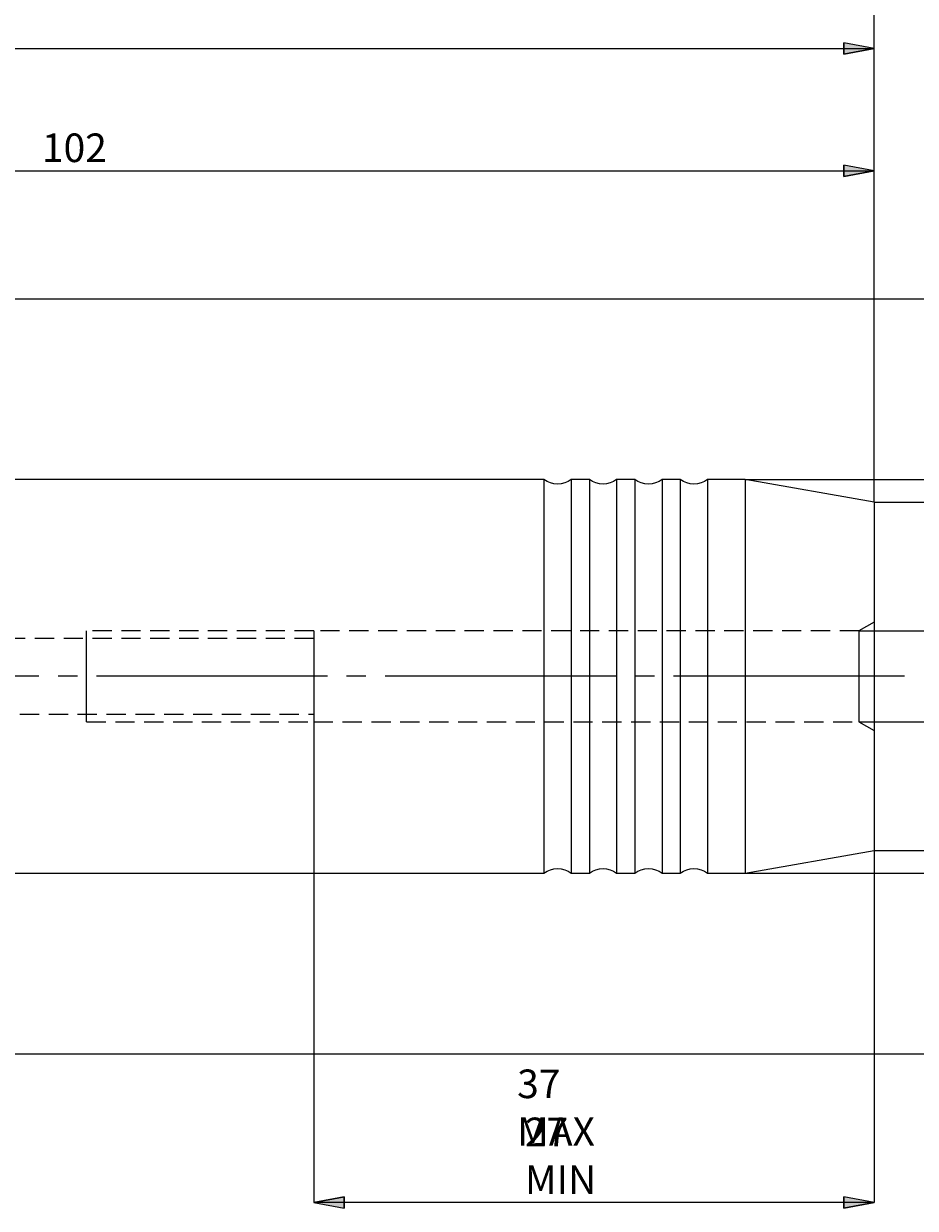
# Model space of a CAD drawing. Extents: x 13 to 827, y 18 to 576.
# Drawn here: x 568 to 734, y 226 to 448 of the extents above; entities that cross this region are included whole.
import ezdxf

# ---------------------------------------------------------------- set-up
doc = ezdxf.new("R2010")
doc.units = 0
doc.header["$MEASUREMENT"] = 0
for name, pattern in [('AI-Linetype-12', [5.4, 3.6, -1.8]), ('AI-Linetype-13', [5.4, 3.6, -1.8]), ('AI-Linetype-14', [5.4, 3.6, -1.8]), ('AI-Linetype-15', [5.4, 3.6, -1.8]), ('AI-Linetype-158', [5.4, 3.6, -1.8]), ('AI-Linetype-159', [5.4, 3.6, -1.8]), ('AI-Linetype-16', [5.4, 3.6, -1.8]), ('AI-Linetype-160', [5.4, 3.6, -1.8]), ('AI-Linetype-161', [5.4, 3.6, -1.8]), ('AI-Linetype-162', [5.4, 3.6, -1.8]), ('AI-Linetype-163', [5.4, 3.6, -1.8]), ('AI-Linetype-17', [5.4, 3.6, -1.8]), ('AI-Linetype-18', [54, 43.200001, -3.6, 3.6, -3.6]), ('AI-Linetype-6', [5.4, 3.6, -1.8]), ('AI-Linetype-7', [5.4, 3.6, -1.8]), ('AI-Linetype-8', [5.4, 3.6, -1.8]), ('AI-Linetype-86', [5.4, 3.6, -1.8]), ('AI-Linetype-87', [5.4, 3.6, -1.8])]:
    doc.linetypes.add(name, pattern=pattern)
doc.layers.add('Ebene 1', color=7, linetype='Continuous', lineweight=0)

msp = doc.modelspace()

# ---------------------------------------------------------------- hatches: boundary and pattern name
at = {"layer": 'Ebene 1', "true_color": 0x000000, "transparency": 33554687}
h = msp.add_hatch(color=18, dxfattribs=at)
h.dxf.hatch_style = 2
edge = h.paths.add_edge_path()
edge.add_spline(control_points=[(726.75, 226.82), (726.75, 226.82), (721.08, 225.75), (721.08, 225.75), (721.08, 225.75), (721.08, 227.88), (721.08, 227.88)], knot_values=[0, 0, 0, 0, 1, 1, 1, 2, 2, 2, 2], degree=3, periodic=0)
edge.add_line((721.08, 227.88), (726.75, 226.82))
edge = h.paths.add_edge_path()
edge.add_spline(control_points=[(621.87, 226.82), (621.87, 226.82), (627.53, 227.88), (627.53, 227.88), (627.53, 227.88), (627.53, 225.75), (627.53, 225.75)], knot_values=[0, 0, 0, 0, 1, 1, 1, 2, 2, 2, 2], degree=3, periodic=0)
edge.add_line((627.53, 225.75), (621.87, 226.82))
edge = h.paths.add_edge_path()
edge.add_spline(control_points=[(726.75, 464.28), (726.75, 464.28), (721.08, 463.22), (721.08, 463.22), (721.08, 463.22), (721.08, 465.34), (721.08, 465.34)], knot_values=[0, 0, 0, 0, 1, 1, 1, 2, 2, 2, 2], degree=3, periodic=0)
edge.add_line((721.08, 465.34), (726.75, 464.28))
edge = h.paths.add_edge_path()
edge.add_spline(control_points=[(116.16, 464.28), (116.16, 464.28), (121.83, 465.34), (121.83, 465.34), (121.83, 465.34), (121.83, 463.22), (121.83, 463.22)], knot_values=[0, 0, 0, 0, 1, 1, 1, 2, 2, 2, 2], degree=3, periodic=0)
edge.add_line((121.83, 463.22), (116.16, 464.28))
h = msp.add_hatch(color=18, dxfattribs=at)
h.dxf.hatch_style = 2
edge = h.paths.add_edge_path()
edge.add_spline(control_points=[(301.55, 442.92), (301.55, 442.92), (307.22, 443.98), (307.22, 443.98), (307.22, 443.98), (307.22, 441.86), (307.22, 441.86)], knot_values=[0, 0, 0, 0, 1, 1, 1, 2, 2, 2, 2], degree=3, periodic=0)
edge.add_line((307.22, 441.86), (301.55, 442.92))
edge = h.paths.add_edge_path()
edge.add_spline(control_points=[(726.75, 442.92), (726.75, 442.92), (721.08, 441.86), (721.08, 441.86), (721.08, 441.86), (721.08, 443.98), (721.08, 443.98)], knot_values=[0, 0, 0, 0, 1, 1, 1, 2, 2, 2, 2], degree=3, periodic=0)
edge.add_line((721.08, 443.98), (726.75, 442.92))
h = msp.add_hatch(color=18, dxfattribs=at)
h.dxf.hatch_style = 2
edge = h.paths.add_edge_path()
edge.add_spline(control_points=[(437.61, 419.99), (437.61, 419.99), (443.28, 421.06), (443.28, 421.06), (443.28, 421.06), (443.28, 418.93), (443.28, 418.93)], knot_values=[0, 0, 0, 0, 1, 1, 1, 2, 2, 2, 2], degree=3, periodic=0)
edge.add_line((443.28, 418.93), (437.61, 419.99))
edge = h.paths.add_edge_path()
edge.add_spline(control_points=[(726.75, 419.99), (726.75, 419.99), (721.08, 418.93), (721.08, 418.93), (721.08, 418.93), (721.08, 421.06), (721.08, 421.06)], knot_values=[0, 0, 0, 0, 1, 1, 1, 2, 2, 2, 2], degree=3, periodic=0)
edge.add_line((721.08, 421.06), (726.75, 419.99))

# ---------------------------------------------------------------- linework, layer by layer
at = {"layer": 'Ebene 1', "color": 18, "linetype": 'AI-Linetype-158', "lineweight": 18, "true_color": 0x000000}
msp.add_line((726.75, 335.49), (723.91, 333.85), dxfattribs=at)
at = {"layer": 'Ebene 1', "color": 18, "linetype": 'AI-Linetype-13', "lineweight": 18, "true_color": 0x000000}
msp.add_line((621.87, 333.85), (579.35, 333.85), dxfattribs=at)
at = {"layer": 'Ebene 1', "color": 18, "linetype": 'AI-Linetype-16', "lineweight": 18, "true_color": 0x000000}
msp.add_line((723.91, 333.85), (621.87, 333.85), dxfattribs=at)
at = {"layer": 'Ebene 1', "color": 18, "linetype": 'AI-Linetype-17', "lineweight": 18, "true_color": 0x000000}
msp.add_line((621.87, 333.85), (621.87, 333.77), dxfattribs=at)
at = {"layer": 'Ebene 1', "color": 18, "linetype": 'AI-Linetype-160', "lineweight": 18, "true_color": 0x000000}
msp.add_line((723.91, 333.85), (621.87, 333.85), dxfattribs=at)
at = {"layer": 'Ebene 1', "color": 18, "linetype": 'AI-Linetype-162', "lineweight": 18, "true_color": 0x000000}
msp.add_line((621.87, 332.44), (458.88, 332.44), dxfattribs=at)
at = {"layer": 'Ebene 1', "color": 18, "linetype": 'AI-Linetype-14', "lineweight": 18, "true_color": 0x000000}
msp.add_line((579.35, 325.35), (579.35, 327.75), dxfattribs=at)
at = {"layer": 'Ebene 1', "color": 18, "linetype": 'AI-Linetype-18', "lineweight": 18, "true_color": 0x000000}
msp.add_line((732.42, 325.35), (110.5, 325.35), dxfattribs=at)
at = {"layer": 'Ebene 1', "color": 18, "linetype": 'AI-Linetype-163', "lineweight": 18, "true_color": 0x000000}
msp.add_line((458.88, 318.26), (621.87, 318.26), dxfattribs=at)
at = {"layer": 'Ebene 1', "color": 18, "linetype": 'AI-Linetype-12', "lineweight": 18, "true_color": 0x000000}
msp.add_line((579.35, 316.85), (621.87, 316.85), dxfattribs=at)
at = {"layer": 'Ebene 1', "color": 18, "linetype": 'AI-Linetype-15', "lineweight": 18, "true_color": 0x000000}
msp.add_line((621.87, 316.85), (723.91, 316.85), dxfattribs=at)
at = {"layer": 'Ebene 1', "color": 18, "linetype": 'AI-Linetype-161', "lineweight": 18, "true_color": 0x000000}
msp.add_line((621.87, 316.85), (723.91, 316.85), dxfattribs=at)
at = {"layer": 'Ebene 1', "color": 18, "linetype": 'AI-Linetype-159', "lineweight": 18, "true_color": 0x000000}
msp.add_line((723.91, 316.85), (726.75, 315.21), dxfattribs=at)
at = {"layer": 'Ebene 1', "color": 18, "linetype": 'AI-Linetype-6', "lineweight": 18, "true_color": 0x000000}
msp.add_lwpolyline([(579.35, 327.75), (579.35, 329.95), (579.35, 331.78), (579.35, 333.09), (579.35, 333.77), (579.35, 333.85)], dxfattribs=at)
at = {"layer": 'Ebene 1', "color": 18, "linetype": 'AI-Linetype-87', "lineweight": 18, "true_color": 0x000000}
msp.add_lwpolyline([(621.87, 333.85), (621.87, 333.84), (621.87, 333.5), (621.87, 332.72), (621.87, 331.54), (621.87, 330.02), (621.87, 328.26), (621.87, 326.34), (621.87, 324.36), (621.87, 322.44), (621.87, 320.68), (621.87, 319.17), (621.87, 317.99), (621.87, 317.2), (621.87, 316.86), (621.87, 316.85)], dxfattribs=at)
at = {"layer": 'Ebene 1', "color": 18, "linetype": 'AI-Linetype-8', "lineweight": 18, "true_color": 0x000000}
msp.add_lwpolyline([(621.87, 333.77), (621.87, 333.09), (621.87, 331.78), (621.87, 329.95), (621.87, 327.75), (621.87, 325.35), (621.87, 322.96), (621.87, 320.75), (621.87, 318.92), (621.87, 317.62), (621.87, 316.93), (621.87, 316.85)], dxfattribs=at)
at = {"layer": 'Ebene 1', "color": 18, "linetype": 'AI-Linetype-86', "lineweight": 18, "true_color": 0x000000}
msp.add_lwpolyline([(723.91, 333.85), (723.91, 333.84), (723.91, 333.5), (723.91, 332.72), (723.91, 331.54), (723.91, 330.02), (723.91, 328.26), (723.91, 326.34), (723.91, 324.36), (723.91, 322.44), (723.91, 320.68), (723.91, 319.17), (723.91, 317.99), (723.91, 317.2), (723.91, 316.86), (723.91, 316.85)], dxfattribs=at)
at = {"layer": 'Ebene 1', "color": 18, "linetype": 'AI-Linetype-7', "lineweight": 18, "true_color": 0x000000}
msp.add_lwpolyline([(579.35, 316.85), (579.35, 316.93), (579.35, 317.62), (579.35, 318.92), (579.35, 320.75), (579.35, 322.96), (579.35, 325.35)], dxfattribs=at)
at = {"layer": 'Ebene 1', "color": 18, "lineweight": 18, "true_color": 0x000000}
for points in [[(726.75, 357.95), (726.75, 357.95), (726.75, 464.28), (726.75, 464.28)], [(301.55, 442.92), (301.55, 442.92), (726.75, 442.92), (726.75, 442.92)], [(726.75, 357.95), (726.75, 357.95), (726.75, 442.92), (726.75, 442.92)], [(437.61, 419.99), (437.61, 419.99), (726.75, 419.99), (726.75, 419.99)], [(726.75, 357.95), (726.75, 357.95), (726.75, 419.99), (726.75, 419.99)], [(428.33, 396), (428.33, 396), (796.92, 396), (796.92, 396)], [(702.63, 362.2), (702.63, 362.2), (778.82, 362.2), (778.82, 362.2)], [(726.75, 357.95), (726.75, 357.95), (761.15, 357.95), (761.15, 357.95)], [(723.91, 333.86), (723.91, 333.86), (744.59, 333.86), (744.59, 333.86)], [(621.87, 316.85), (621.87, 316.85), (621.87, 226.82), (621.87, 226.82)], [(723.91, 316.85), (723.91, 316.85), (744.59, 316.85), (744.59, 316.85)], [(726.75, 292.75), (726.75, 292.75), (726.75, 226.82), (726.75, 226.82)], [(726.75, 292.75), (726.75, 292.75), (761.15, 292.75), (761.15, 292.75)], [(702.63, 288.5), (702.63, 288.5), (778.82, 288.5), (778.82, 288.5)], [(428.33, 254.7), (428.33, 254.7), (796.92, 254.7), (796.92, 254.7)], [(726.75, 226.82), (726.75, 226.82), (621.87, 226.82), (621.87, 226.82)]]:
    msp.add_open_spline(points, degree=3, dxfattribs=at)
for points in [[(726.75, 442.92), (726.75, 442.92), (721.08, 441.86), (721.08, 441.86), (721.08, 441.86), (721.08, 443.98), (721.08, 443.98), (721.08, 443.98), (726.75, 442.92), (726.75, 442.92)], [(726.75, 419.99), (726.75, 419.99), (721.08, 418.93), (721.08, 418.93), (721.08, 418.93), (721.08, 421.06), (721.08, 421.06), (721.08, 421.06), (726.75, 419.99), (726.75, 419.99)], [(621.87, 226.82), (621.87, 226.82), (627.53, 227.88), (627.53, 227.88), (627.53, 227.88), (627.53, 225.75), (627.53, 225.75), (627.53, 225.75), (621.87, 226.82), (621.87, 226.82)], [(726.75, 226.82), (726.75, 226.82), (721.08, 225.75), (721.08, 225.75), (721.08, 225.75), (721.08, 227.88), (721.08, 227.88), (721.08, 227.88), (726.75, 226.82), (726.75, 226.82)]]:
    msp.add_open_spline(points, degree=3, knots=[0, 0, 0, 0, 1, 1, 1, 2, 2, 2, 3, 3, 3, 3], dxfattribs=at)
at = {"layer": 'Ebene 1'}
for points in [[(726.75, 442.92), (726.75, 442.92), (721.08, 441.86), (721.08, 441.86), (721.08, 441.86), (721.08, 443.98), (721.08, 443.98)], [(726.75, 419.99), (726.75, 419.99), (721.08, 418.93), (721.08, 418.93), (721.08, 418.93), (721.08, 421.06), (721.08, 421.06)], [(621.87, 226.82), (621.87, 226.82), (627.53, 227.88), (627.53, 227.88), (627.53, 227.88), (627.53, 225.75), (627.53, 225.75)], [(726.75, 226.82), (726.75, 226.82), (721.08, 225.75), (721.08, 225.75), (721.08, 225.75), (721.08, 227.88), (721.08, 227.88)]]:
    msp.add_open_spline(points, degree=3, knots=[0, 0, 0, 0, 1, 1, 1, 2, 2, 2, 2], dxfattribs=at)
at = {"layer": 'Ebene 1', "color": 18, "lineweight": 25, "true_color": 0x000000}
for points in [[(664.95, 362.2), (664.95, 362.2), (448.95, 362.2), (448.95, 362.2)], [(673.46, 362.2), (673.46, 362.2), (670.06, 362.2), (670.06, 362.2)], [(681.96, 362.2), (681.96, 362.2), (678.56, 362.2), (678.56, 362.2)], [(690.46, 362.2), (690.46, 362.2), (687.06, 362.2), (687.06, 362.2)], [(702.63, 362.2), (702.63, 362.2), (695.57, 362.2), (695.57, 362.2)], [(726.75, 357.95), (726.75, 357.95), (702.63, 362.2), (702.63, 362.2)], [(702.63, 288.5), (702.63, 288.5), (726.75, 292.75), (726.75, 292.75)], [(448.95, 288.5), (448.95, 288.5), (664.95, 288.5), (664.95, 288.5)], [(670.06, 288.5), (670.06, 288.5), (673.46, 288.5), (673.46, 288.5)], [(678.56, 288.5), (678.56, 288.5), (681.96, 288.5), (681.96, 288.5)], [(687.06, 288.5), (687.06, 288.5), (690.46, 288.5), (690.46, 288.5)], [(695.57, 288.5), (695.57, 288.5), (702.63, 288.5), (702.63, 288.5)]]:
    msp.add_open_spline(points, degree=3, dxfattribs=at)
for points, knots in [([(670.06, 362.2), (670.06, 362.2), (669.48, 361.84), (669.48, 361.84), (669.48, 361.84), (668.85, 361.57), (668.85, 361.57), (668.85, 361.57), (668.18, 361.41), (668.18, 361.41), (668.18, 361.41), (667.5, 361.35), (667.5, 361.35), (667.5, 361.35), (666.82, 361.41), (666.82, 361.41), (666.82, 361.41), (666.16, 361.57), (666.16, 361.57), (666.16, 361.57), (665.53, 361.84), (665.53, 361.84), (665.53, 361.84), (664.95, 362.2), (664.95, 362.2)], [0, 0, 0, 0, 1, 1, 1, 2, 2, 2, 3, 3, 3, 4, 4, 4, 5, 5, 5, 6, 6, 6, 7, 7, 7, 8, 8, 8, 8]), ([(664.95, 362.2), (664.95, 362.2), (664.95, 361.97), (664.95, 361.97), (664.95, 361.97), (664.95, 361.28), (664.95, 361.28), (664.95, 361.28), (664.95, 360.13), (664.95, 360.13), (664.95, 360.13), (664.95, 358.55), (664.95, 358.55), (664.95, 358.55), (664.95, 356.55), (664.95, 356.55), (664.95, 356.55), (664.95, 354.16), (664.95, 354.16), (664.95, 354.16), (664.95, 351.41), (664.95, 351.41), (664.95, 351.41), (664.95, 348.33), (664.95, 348.33), (664.95, 348.33), (664.95, 344.96), (664.95, 344.96), (664.95, 344.96), (664.95, 341.34), (664.95, 341.34), (664.95, 341.34), (664.95, 337.52), (664.95, 337.52), (664.95, 337.52), (664.95, 333.55), (664.95, 333.55), (664.95, 333.55), (664.95, 329.48), (664.95, 329.48), (664.95, 329.48), (664.95, 325.35), (664.95, 325.35), (664.95, 325.35), (664.95, 321.23), (664.95, 321.23), (664.95, 321.23), (664.95, 317.15), (664.95, 317.15), (664.95, 317.15), (664.95, 313.18), (664.95, 313.18), (664.95, 313.18), (664.95, 309.36), (664.95, 309.36), (664.95, 309.36), (664.95, 305.75), (664.95, 305.75), (664.95, 305.75), (664.95, 302.38), (664.95, 302.38), (664.95, 302.38), (664.95, 299.29), (664.95, 299.29), (664.95, 299.29), (664.95, 296.54), (664.95, 296.54), (664.95, 296.54), (664.95, 294.15), (664.95, 294.15), (664.95, 294.15), (664.95, 292.15), (664.95, 292.15), (664.95, 292.15), (664.95, 290.57), (664.95, 290.57), (664.95, 290.57), (664.95, 289.42), (664.95, 289.42), (664.95, 289.42), (664.95, 288.73), (664.95, 288.73), (664.95, 288.73), (664.95, 288.5), (664.95, 288.5)], [0, 0, 0, 0, 1, 1, 1, 2, 2, 2, 3, 3, 3, 4, 4, 4, 5, 5, 5, 6, 6, 6, 7, 7, 7, 8, 8, 8, 9, 9, 9, 10, 10, 10, 11, 11, 11, 12, 12, 12, 13, 13, 13, 14, 14, 14, 15, 15, 15, 16, 16, 16, 17, 17, 17, 18, 18, 18, 19, 19, 19, 20, 20, 20, 21, 21, 21, 22, 22, 22, 23, 23, 23, 24, 24, 24, 25, 25, 25, 26, 26, 26, 27, 27, 27, 28, 28, 28, 28]), ([(670.06, 362.2), (670.06, 362.2), (670.06, 361.97), (670.06, 361.97), (670.06, 361.97), (670.06, 361.28), (670.06, 361.28), (670.06, 361.28), (670.06, 360.13), (670.06, 360.13), (670.06, 360.13), (670.06, 358.55), (670.06, 358.55), (670.06, 358.55), (670.06, 356.55), (670.06, 356.55), (670.06, 356.55), (670.06, 354.16), (670.06, 354.16), (670.06, 354.16), (670.06, 351.41), (670.06, 351.41), (670.06, 351.41), (670.06, 348.33), (670.06, 348.33), (670.06, 348.33), (670.06, 344.96), (670.06, 344.96), (670.06, 344.96), (670.06, 341.34), (670.06, 341.34), (670.06, 341.34), (670.06, 337.52), (670.06, 337.52), (670.06, 337.52), (670.06, 333.55), (670.06, 333.55), (670.06, 333.55), (670.06, 329.48), (670.06, 329.48), (670.06, 329.48), (670.06, 325.35), (670.06, 325.35), (670.06, 325.35), (670.06, 321.23), (670.06, 321.23), (670.06, 321.23), (670.06, 317.15), (670.06, 317.15), (670.06, 317.15), (670.06, 313.18), (670.06, 313.18), (670.06, 313.18), (670.06, 309.36), (670.06, 309.36), (670.06, 309.36), (670.06, 305.75), (670.06, 305.75), (670.06, 305.75), (670.06, 302.38), (670.06, 302.38), (670.06, 302.38), (670.06, 299.29), (670.06, 299.29), (670.06, 299.29), (670.06, 296.54), (670.06, 296.54), (670.06, 296.54), (670.06, 294.15), (670.06, 294.15), (670.06, 294.15), (670.06, 292.15), (670.06, 292.15), (670.06, 292.15), (670.06, 290.57), (670.06, 290.57), (670.06, 290.57), (670.06, 289.42), (670.06, 289.42), (670.06, 289.42), (670.06, 288.73), (670.06, 288.73), (670.06, 288.73), (670.06, 288.5), (670.06, 288.5)], [0, 0, 0, 0, 1, 1, 1, 2, 2, 2, 3, 3, 3, 4, 4, 4, 5, 5, 5, 6, 6, 6, 7, 7, 7, 8, 8, 8, 9, 9, 9, 10, 10, 10, 11, 11, 11, 12, 12, 12, 13, 13, 13, 14, 14, 14, 15, 15, 15, 16, 16, 16, 17, 17, 17, 18, 18, 18, 19, 19, 19, 20, 20, 20, 21, 21, 21, 22, 22, 22, 23, 23, 23, 24, 24, 24, 25, 25, 25, 26, 26, 26, 27, 27, 27, 28, 28, 28, 28]), ([(678.56, 362.2), (678.56, 362.2), (677.98, 361.84), (677.98, 361.84), (677.98, 361.84), (677.35, 361.57), (677.35, 361.57), (677.35, 361.57), (676.69, 361.41), (676.69, 361.41), (676.69, 361.41), (676.01, 361.35), (676.01, 361.35), (676.01, 361.35), (675.33, 361.41), (675.33, 361.41), (675.33, 361.41), (674.66, 361.57), (674.66, 361.57), (674.66, 361.57), (674.03, 361.84), (674.03, 361.84), (674.03, 361.84), (673.46, 362.2), (673.46, 362.2)], [0, 0, 0, 0, 1, 1, 1, 2, 2, 2, 3, 3, 3, 4, 4, 4, 5, 5, 5, 6, 6, 6, 7, 7, 7, 8, 8, 8, 8]), ([(673.46, 362.2), (673.46, 362.2), (673.46, 361.97), (673.46, 361.97), (673.46, 361.97), (673.46, 361.28), (673.46, 361.28), (673.46, 361.28), (673.46, 360.13), (673.46, 360.13), (673.46, 360.13), (673.46, 358.55), (673.46, 358.55), (673.46, 358.55), (673.46, 356.55), (673.46, 356.55), (673.46, 356.55), (673.46, 354.16), (673.46, 354.16), (673.46, 354.16), (673.46, 351.41), (673.46, 351.41), (673.46, 351.41), (673.46, 348.33), (673.46, 348.33), (673.46, 348.33), (673.46, 344.96), (673.46, 344.96), (673.46, 344.96), (673.46, 341.34), (673.46, 341.34), (673.46, 341.34), (673.46, 337.52), (673.46, 337.52), (673.46, 337.52), (673.46, 333.55), (673.46, 333.55), (673.46, 333.55), (673.46, 329.48), (673.46, 329.48), (673.46, 329.48), (673.46, 325.35), (673.46, 325.35), (673.46, 325.35), (673.46, 321.23), (673.46, 321.23), (673.46, 321.23), (673.46, 317.15), (673.46, 317.15), (673.46, 317.15), (673.46, 313.18), (673.46, 313.18), (673.46, 313.18), (673.46, 309.36), (673.46, 309.36), (673.46, 309.36), (673.46, 305.75), (673.46, 305.75), (673.46, 305.75), (673.46, 302.38), (673.46, 302.38), (673.46, 302.38), (673.46, 299.29), (673.46, 299.29), (673.46, 299.29), (673.46, 296.54), (673.46, 296.54), (673.46, 296.54), (673.46, 294.15), (673.46, 294.15), (673.46, 294.15), (673.46, 292.15), (673.46, 292.15), (673.46, 292.15), (673.46, 290.57), (673.46, 290.57), (673.46, 290.57), (673.46, 289.42), (673.46, 289.42), (673.46, 289.42), (673.46, 288.73), (673.46, 288.73), (673.46, 288.73), (673.46, 288.5), (673.46, 288.5)], [0, 0, 0, 0, 1, 1, 1, 2, 2, 2, 3, 3, 3, 4, 4, 4, 5, 5, 5, 6, 6, 6, 7, 7, 7, 8, 8, 8, 9, 9, 9, 10, 10, 10, 11, 11, 11, 12, 12, 12, 13, 13, 13, 14, 14, 14, 15, 15, 15, 16, 16, 16, 17, 17, 17, 18, 18, 18, 19, 19, 19, 20, 20, 20, 21, 21, 21, 22, 22, 22, 23, 23, 23, 24, 24, 24, 25, 25, 25, 26, 26, 26, 27, 27, 27, 28, 28, 28, 28]), ([(678.56, 362.2), (678.56, 362.2), (678.56, 361.97), (678.56, 361.97), (678.56, 361.97), (678.56, 361.28), (678.56, 361.28), (678.56, 361.28), (678.56, 360.13), (678.56, 360.13), (678.56, 360.13), (678.56, 358.55), (678.56, 358.55), (678.56, 358.55), (678.56, 356.55), (678.56, 356.55), (678.56, 356.55), (678.56, 354.16), (678.56, 354.16), (678.56, 354.16), (678.56, 351.41), (678.56, 351.41), (678.56, 351.41), (678.56, 348.33), (678.56, 348.33), (678.56, 348.33), (678.56, 344.96), (678.56, 344.96), (678.56, 344.96), (678.56, 341.34), (678.56, 341.34), (678.56, 341.34), (678.56, 337.52), (678.56, 337.52), (678.56, 337.52), (678.56, 333.55), (678.56, 333.55), (678.56, 333.55), (678.56, 329.48), (678.56, 329.48), (678.56, 329.48), (678.56, 325.35), (678.56, 325.35), (678.56, 325.35), (678.56, 321.23), (678.56, 321.23), (678.56, 321.23), (678.56, 317.15), (678.56, 317.15), (678.56, 317.15), (678.56, 313.18), (678.56, 313.18), (678.56, 313.18), (678.56, 309.36), (678.56, 309.36), (678.56, 309.36), (678.56, 305.75), (678.56, 305.75), (678.56, 305.75), (678.56, 302.38), (678.56, 302.38), (678.56, 302.38), (678.56, 299.29), (678.56, 299.29), (678.56, 299.29), (678.56, 296.54), (678.56, 296.54), (678.56, 296.54), (678.56, 294.15), (678.56, 294.15), (678.56, 294.15), (678.56, 292.15), (678.56, 292.15), (678.56, 292.15), (678.56, 290.57), (678.56, 290.57), (678.56, 290.57), (678.56, 289.42), (678.56, 289.42), (678.56, 289.42), (678.56, 288.73), (678.56, 288.73), (678.56, 288.73), (678.56, 288.5), (678.56, 288.5)], [0, 0, 0, 0, 1, 1, 1, 2, 2, 2, 3, 3, 3, 4, 4, 4, 5, 5, 5, 6, 6, 6, 7, 7, 7, 8, 8, 8, 9, 9, 9, 10, 10, 10, 11, 11, 11, 12, 12, 12, 13, 13, 13, 14, 14, 14, 15, 15, 15, 16, 16, 16, 17, 17, 17, 18, 18, 18, 19, 19, 19, 20, 20, 20, 21, 21, 21, 22, 22, 22, 23, 23, 23, 24, 24, 24, 25, 25, 25, 26, 26, 26, 27, 27, 27, 28, 28, 28, 28]), ([(687.06, 362.2), (687.06, 362.2), (686.49, 361.84), (686.49, 361.84), (686.49, 361.84), (685.86, 361.57), (685.86, 361.57), (685.86, 361.57), (685.19, 361.41), (685.19, 361.41), (685.19, 361.41), (684.51, 361.35), (684.51, 361.35), (684.51, 361.35), (683.83, 361.41), (683.83, 361.41), (683.83, 361.41), (683.17, 361.57), (683.17, 361.57), (683.17, 361.57), (682.54, 361.84), (682.54, 361.84), (682.54, 361.84), (681.96, 362.2), (681.96, 362.2)], [0, 0, 0, 0, 1, 1, 1, 2, 2, 2, 3, 3, 3, 4, 4, 4, 5, 5, 5, 6, 6, 6, 7, 7, 7, 8, 8, 8, 8]), ([(681.96, 362.2), (681.96, 362.2), (681.96, 361.97), (681.96, 361.97), (681.96, 361.97), (681.96, 361.28), (681.96, 361.28), (681.96, 361.28), (681.96, 360.13), (681.96, 360.13), (681.96, 360.13), (681.96, 358.55), (681.96, 358.55), (681.96, 358.55), (681.96, 356.55), (681.96, 356.55), (681.96, 356.55), (681.96, 354.16), (681.96, 354.16), (681.96, 354.16), (681.96, 351.41), (681.96, 351.41), (681.96, 351.41), (681.96, 348.33), (681.96, 348.33), (681.96, 348.33), (681.96, 344.96), (681.96, 344.96), (681.96, 344.96), (681.96, 341.34), (681.96, 341.34), (681.96, 341.34), (681.96, 337.52), (681.96, 337.52), (681.96, 337.52), (681.96, 333.55), (681.96, 333.55), (681.96, 333.55), (681.96, 329.48), (681.96, 329.48), (681.96, 329.48), (681.96, 325.35), (681.96, 325.35), (681.96, 325.35), (681.96, 321.23), (681.96, 321.23), (681.96, 321.23), (681.96, 317.15), (681.96, 317.15), (681.96, 317.15), (681.96, 313.18), (681.96, 313.18), (681.96, 313.18), (681.96, 309.36), (681.96, 309.36), (681.96, 309.36), (681.96, 305.75), (681.96, 305.75), (681.96, 305.75), (681.96, 302.38), (681.96, 302.38), (681.96, 302.38), (681.96, 299.29), (681.96, 299.29), (681.96, 299.29), (681.96, 296.54), (681.96, 296.54), (681.96, 296.54), (681.96, 294.15), (681.96, 294.15), (681.96, 294.15), (681.96, 292.15), (681.96, 292.15), (681.96, 292.15), (681.96, 290.57), (681.96, 290.57), (681.96, 290.57), (681.96, 289.42), (681.96, 289.42), (681.96, 289.42), (681.96, 288.73), (681.96, 288.73), (681.96, 288.73), (681.96, 288.5), (681.96, 288.5)], [0, 0, 0, 0, 1, 1, 1, 2, 2, 2, 3, 3, 3, 4, 4, 4, 5, 5, 5, 6, 6, 6, 7, 7, 7, 8, 8, 8, 9, 9, 9, 10, 10, 10, 11, 11, 11, 12, 12, 12, 13, 13, 13, 14, 14, 14, 15, 15, 15, 16, 16, 16, 17, 17, 17, 18, 18, 18, 19, 19, 19, 20, 20, 20, 21, 21, 21, 22, 22, 22, 23, 23, 23, 24, 24, 24, 25, 25, 25, 26, 26, 26, 27, 27, 27, 28, 28, 28, 28]), ([(687.06, 362.2), (687.06, 362.2), (687.06, 361.97), (687.06, 361.97), (687.06, 361.97), (687.06, 361.28), (687.06, 361.28), (687.06, 361.28), (687.06, 360.13), (687.06, 360.13), (687.06, 360.13), (687.06, 358.55), (687.06, 358.55), (687.06, 358.55), (687.06, 356.55), (687.06, 356.55), (687.06, 356.55), (687.06, 354.16), (687.06, 354.16), (687.06, 354.16), (687.06, 351.41), (687.06, 351.41), (687.06, 351.41), (687.06, 348.33), (687.06, 348.33), (687.06, 348.33), (687.06, 344.96), (687.06, 344.96), (687.06, 344.96), (687.06, 341.34), (687.06, 341.34), (687.06, 341.34), (687.06, 337.52), (687.06, 337.52), (687.06, 337.52), (687.06, 333.55), (687.06, 333.55), (687.06, 333.55), (687.06, 329.48), (687.06, 329.48), (687.06, 329.48), (687.06, 325.35), (687.06, 325.35), (687.06, 325.35), (687.06, 321.23), (687.06, 321.23), (687.06, 321.23), (687.06, 317.15), (687.06, 317.15), (687.06, 317.15), (687.06, 313.18), (687.06, 313.18), (687.06, 313.18), (687.06, 309.36), (687.06, 309.36), (687.06, 309.36), (687.06, 305.75), (687.06, 305.75), (687.06, 305.75), (687.06, 302.38), (687.06, 302.38), (687.06, 302.38), (687.06, 299.29), (687.06, 299.29), (687.06, 299.29), (687.06, 296.54), (687.06, 296.54), (687.06, 296.54), (687.06, 294.15), (687.06, 294.15), (687.06, 294.15), (687.06, 292.15), (687.06, 292.15), (687.06, 292.15), (687.06, 290.57), (687.06, 290.57), (687.06, 290.57), (687.06, 289.42), (687.06, 289.42), (687.06, 289.42), (687.06, 288.73), (687.06, 288.73), (687.06, 288.73), (687.06, 288.5), (687.06, 288.5)], [0, 0, 0, 0, 1, 1, 1, 2, 2, 2, 3, 3, 3, 4, 4, 4, 5, 5, 5, 6, 6, 6, 7, 7, 7, 8, 8, 8, 9, 9, 9, 10, 10, 10, 11, 11, 11, 12, 12, 12, 13, 13, 13, 14, 14, 14, 15, 15, 15, 16, 16, 16, 17, 17, 17, 18, 18, 18, 19, 19, 19, 20, 20, 20, 21, 21, 21, 22, 22, 22, 23, 23, 23, 24, 24, 24, 25, 25, 25, 26, 26, 26, 27, 27, 27, 28, 28, 28, 28]), ([(695.57, 362.2), (695.57, 362.2), (694.99, 361.84), (694.99, 361.84), (694.99, 361.84), (694.36, 361.57), (694.36, 361.57), (694.36, 361.57), (693.7, 361.41), (693.7, 361.41), (693.7, 361.41), (693.02, 361.35), (693.02, 361.35), (693.02, 361.35), (692.33, 361.41), (692.33, 361.41), (692.33, 361.41), (691.67, 361.57), (691.67, 361.57), (691.67, 361.57), (691.04, 361.84), (691.04, 361.84), (691.04, 361.84), (690.46, 362.2), (690.46, 362.2)], [0, 0, 0, 0, 1, 1, 1, 2, 2, 2, 3, 3, 3, 4, 4, 4, 5, 5, 5, 6, 6, 6, 7, 7, 7, 8, 8, 8, 8]), ([(690.46, 362.2), (690.46, 362.2), (690.46, 361.97), (690.46, 361.97), (690.46, 361.97), (690.46, 361.28), (690.46, 361.28), (690.46, 361.28), (690.46, 360.13), (690.46, 360.13), (690.46, 360.13), (690.46, 358.55), (690.46, 358.55), (690.46, 358.55), (690.46, 356.55), (690.46, 356.55), (690.46, 356.55), (690.46, 354.16), (690.46, 354.16), (690.46, 354.16), (690.46, 351.41), (690.46, 351.41), (690.46, 351.41), (690.46, 348.33), (690.46, 348.33), (690.46, 348.33), (690.46, 344.96), (690.46, 344.96), (690.46, 344.96), (690.46, 341.34), (690.46, 341.34), (690.46, 341.34), (690.46, 337.52), (690.46, 337.52), (690.46, 337.52), (690.46, 333.55), (690.46, 333.55), (690.46, 333.55), (690.46, 329.48), (690.46, 329.48), (690.46, 329.48), (690.46, 325.35), (690.46, 325.35), (690.46, 325.35), (690.46, 321.23), (690.46, 321.23), (690.46, 321.23), (690.46, 317.15), (690.46, 317.15), (690.46, 317.15), (690.46, 313.18), (690.46, 313.18), (690.46, 313.18), (690.46, 309.36), (690.46, 309.36), (690.46, 309.36), (690.46, 305.75), (690.46, 305.75), (690.46, 305.75), (690.46, 302.38), (690.46, 302.38), (690.46, 302.38), (690.46, 299.29), (690.46, 299.29), (690.46, 299.29), (690.46, 296.54), (690.46, 296.54), (690.46, 296.54), (690.46, 294.15), (690.46, 294.15), (690.46, 294.15), (690.46, 292.15), (690.46, 292.15), (690.46, 292.15), (690.46, 290.57), (690.46, 290.57), (690.46, 290.57), (690.46, 289.42), (690.46, 289.42), (690.46, 289.42), (690.46, 288.73), (690.46, 288.73), (690.46, 288.73), (690.46, 288.5), (690.46, 288.5)], [0, 0, 0, 0, 1, 1, 1, 2, 2, 2, 3, 3, 3, 4, 4, 4, 5, 5, 5, 6, 6, 6, 7, 7, 7, 8, 8, 8, 9, 9, 9, 10, 10, 10, 11, 11, 11, 12, 12, 12, 13, 13, 13, 14, 14, 14, 15, 15, 15, 16, 16, 16, 17, 17, 17, 18, 18, 18, 19, 19, 19, 20, 20, 20, 21, 21, 21, 22, 22, 22, 23, 23, 23, 24, 24, 24, 25, 25, 25, 26, 26, 26, 27, 27, 27, 28, 28, 28, 28]), ([(695.57, 362.2), (695.57, 362.2), (695.57, 361.97), (695.57, 361.97), (695.57, 361.97), (695.57, 361.28), (695.57, 361.28), (695.57, 361.28), (695.57, 360.13), (695.57, 360.13), (695.57, 360.13), (695.57, 358.55), (695.57, 358.55), (695.57, 358.55), (695.57, 356.55), (695.57, 356.55), (695.57, 356.55), (695.57, 354.16), (695.57, 354.16), (695.57, 354.16), (695.57, 351.41), (695.57, 351.41), (695.57, 351.41), (695.57, 348.33), (695.57, 348.33), (695.57, 348.33), (695.57, 344.96), (695.57, 344.96), (695.57, 344.96), (695.57, 341.34), (695.57, 341.34), (695.57, 341.34), (695.57, 337.52), (695.57, 337.52), (695.57, 337.52), (695.57, 333.55), (695.57, 333.55), (695.57, 333.55), (695.57, 329.48), (695.57, 329.48), (695.57, 329.48), (695.57, 325.35), (695.57, 325.35), (695.57, 325.35), (695.57, 321.23), (695.57, 321.23), (695.57, 321.23), (695.57, 317.15), (695.57, 317.15), (695.57, 317.15), (695.57, 313.18), (695.57, 313.18), (695.57, 313.18), (695.57, 309.36), (695.57, 309.36), (695.57, 309.36), (695.57, 305.75), (695.57, 305.75), (695.57, 305.75), (695.57, 302.38), (695.57, 302.38), (695.57, 302.38), (695.57, 299.29), (695.57, 299.29), (695.57, 299.29), (695.57, 296.54), (695.57, 296.54), (695.57, 296.54), (695.57, 294.15), (695.57, 294.15), (695.57, 294.15), (695.57, 292.15), (695.57, 292.15), (695.57, 292.15), (695.57, 290.57), (695.57, 290.57), (695.57, 290.57), (695.57, 289.42), (695.57, 289.42), (695.57, 289.42), (695.57, 288.73), (695.57, 288.73), (695.57, 288.73), (695.57, 288.5), (695.57, 288.5)], [0, 0, 0, 0, 1, 1, 1, 2, 2, 2, 3, 3, 3, 4, 4, 4, 5, 5, 5, 6, 6, 6, 7, 7, 7, 8, 8, 8, 9, 9, 9, 10, 10, 10, 11, 11, 11, 12, 12, 12, 13, 13, 13, 14, 14, 14, 15, 15, 15, 16, 16, 16, 17, 17, 17, 18, 18, 18, 19, 19, 19, 20, 20, 20, 21, 21, 21, 22, 22, 22, 23, 23, 23, 24, 24, 24, 25, 25, 25, 26, 26, 26, 27, 27, 27, 28, 28, 28, 28]), ([(702.63, 362.2), (702.63, 362.2), (702.63, 361.97), (702.63, 361.97), (702.63, 361.97), (702.63, 361.28), (702.63, 361.28), (702.63, 361.28), (702.63, 360.13), (702.63, 360.13), (702.63, 360.13), (702.63, 358.55), (702.63, 358.55), (702.63, 358.55), (702.63, 356.55), (702.63, 356.55), (702.63, 356.55), (702.63, 354.16), (702.63, 354.16), (702.63, 354.16), (702.63, 351.41), (702.63, 351.41), (702.63, 351.41), (702.63, 348.33), (702.63, 348.33), (702.63, 348.33), (702.63, 344.96), (702.63, 344.96), (702.63, 344.96), (702.63, 341.34), (702.63, 341.34), (702.63, 341.34), (702.63, 337.52), (702.63, 337.52), (702.63, 337.52), (702.63, 333.55), (702.63, 333.55), (702.63, 333.55), (702.63, 329.48), (702.63, 329.48), (702.63, 329.48), (702.63, 325.35), (702.63, 325.35), (702.63, 325.35), (702.63, 321.23), (702.63, 321.23), (702.63, 321.23), (702.63, 317.15), (702.63, 317.15), (702.63, 317.15), (702.63, 313.18), (702.63, 313.18), (702.63, 313.18), (702.63, 309.36), (702.63, 309.36), (702.63, 309.36), (702.63, 305.75), (702.63, 305.75), (702.63, 305.75), (702.63, 302.38), (702.63, 302.38), (702.63, 302.38), (702.63, 299.29), (702.63, 299.29), (702.63, 299.29), (702.63, 296.54), (702.63, 296.54), (702.63, 296.54), (702.63, 294.15), (702.63, 294.15), (702.63, 294.15), (702.63, 292.15), (702.63, 292.15), (702.63, 292.15), (702.63, 290.57), (702.63, 290.57), (702.63, 290.57), (702.63, 289.42), (702.63, 289.42), (702.63, 289.42), (702.63, 288.73), (702.63, 288.73), (702.63, 288.73), (702.63, 288.5), (702.63, 288.5)], [0, 0, 0, 0, 1, 1, 1, 2, 2, 2, 3, 3, 3, 4, 4, 4, 5, 5, 5, 6, 6, 6, 7, 7, 7, 8, 8, 8, 9, 9, 9, 10, 10, 10, 11, 11, 11, 12, 12, 12, 13, 13, 13, 14, 14, 14, 15, 15, 15, 16, 16, 16, 17, 17, 17, 18, 18, 18, 19, 19, 19, 20, 20, 20, 21, 21, 21, 22, 22, 22, 23, 23, 23, 24, 24, 24, 25, 25, 25, 26, 26, 26, 27, 27, 27, 28, 28, 28, 28]), ([(726.75, 357.95), (726.75, 357.95), (726.75, 357.82), (726.75, 357.82), (726.75, 357.82), (726.75, 357.25), (726.75, 357.25), (726.75, 357.25), (726.75, 356.23), (726.75, 356.23), (726.75, 356.23), (726.75, 354.78), (726.75, 354.78), (726.75, 354.78), (726.75, 352.92), (726.75, 352.92), (726.75, 352.92), (726.75, 350.66), (726.75, 350.66), (726.75, 350.66), (726.75, 348.06), (726.75, 348.06), (726.75, 348.06), (726.75, 345.13), (726.75, 345.13), (726.75, 345.13), (726.75, 341.93), (726.75, 341.93), (726.75, 341.93), (726.75, 338.49), (726.75, 338.49), (726.75, 338.49), (726.75, 334.87), (726.75, 334.87), (726.75, 334.87), (726.75, 331.12), (726.75, 331.12), (726.75, 331.12), (726.75, 327.28), (726.75, 327.28), (726.75, 327.28), (726.75, 323.42), (726.75, 323.42), (726.75, 323.42), (726.75, 319.58), (726.75, 319.58), (726.75, 319.58), (726.75, 315.83), (726.75, 315.83), (726.75, 315.83), (726.75, 312.21), (726.75, 312.21), (726.75, 312.21), (726.75, 308.77), (726.75, 308.77), (726.75, 308.77), (726.75, 305.57), (726.75, 305.57), (726.75, 305.57), (726.75, 302.64), (726.75, 302.64), (726.75, 302.64), (726.75, 300.04), (726.75, 300.04), (726.75, 300.04), (726.75, 297.79), (726.75, 297.79), (726.75, 297.79), (726.75, 295.92), (726.75, 295.92), (726.75, 295.92), (726.75, 294.47), (726.75, 294.47), (726.75, 294.47), (726.75, 293.45), (726.75, 293.45), (726.75, 293.45), (726.75, 292.88), (726.75, 292.88), (726.75, 292.88), (726.75, 292.75), (726.75, 292.75)], [0, 0, 0, 0, 1, 1, 1, 2, 2, 2, 3, 3, 3, 4, 4, 4, 5, 5, 5, 6, 6, 6, 7, 7, 7, 8, 8, 8, 9, 9, 9, 10, 10, 10, 11, 11, 11, 12, 12, 12, 13, 13, 13, 14, 14, 14, 15, 15, 15, 16, 16, 16, 17, 17, 17, 18, 18, 18, 19, 19, 19, 20, 20, 20, 21, 21, 21, 22, 22, 22, 23, 23, 23, 24, 24, 24, 25, 25, 25, 26, 26, 26, 27, 27, 27, 27]), ([(664.95, 288.5), (664.95, 288.5), (665.53, 288.87), (665.53, 288.87), (665.53, 288.87), (666.16, 289.13), (666.16, 289.13), (666.16, 289.13), (666.82, 289.3), (666.82, 289.3), (666.82, 289.3), (667.5, 289.35), (667.5, 289.35), (667.5, 289.35), (668.18, 289.3), (668.18, 289.3), (668.18, 289.3), (668.85, 289.13), (668.85, 289.13), (668.85, 289.13), (669.48, 288.87), (669.48, 288.87), (669.48, 288.87), (670.06, 288.5), (670.06, 288.5)], [0, 0, 0, 0, 1, 1, 1, 2, 2, 2, 3, 3, 3, 4, 4, 4, 5, 5, 5, 6, 6, 6, 7, 7, 7, 8, 8, 8, 8]), ([(673.46, 288.5), (673.46, 288.5), (674.03, 288.87), (674.03, 288.87), (674.03, 288.87), (674.66, 289.13), (674.66, 289.13), (674.66, 289.13), (675.33, 289.3), (675.33, 289.3), (675.33, 289.3), (676.01, 289.35), (676.01, 289.35), (676.01, 289.35), (676.69, 289.3), (676.69, 289.3), (676.69, 289.3), (677.35, 289.13), (677.35, 289.13), (677.35, 289.13), (677.98, 288.87), (677.98, 288.87), (677.98, 288.87), (678.56, 288.5), (678.56, 288.5)], [0, 0, 0, 0, 1, 1, 1, 2, 2, 2, 3, 3, 3, 4, 4, 4, 5, 5, 5, 6, 6, 6, 7, 7, 7, 8, 8, 8, 8]), ([(681.96, 288.5), (681.96, 288.5), (682.54, 288.87), (682.54, 288.87), (682.54, 288.87), (683.17, 289.13), (683.17, 289.13), (683.17, 289.13), (683.83, 289.3), (683.83, 289.3), (683.83, 289.3), (684.51, 289.35), (684.51, 289.35), (684.51, 289.35), (685.19, 289.3), (685.19, 289.3), (685.19, 289.3), (685.86, 289.13), (685.86, 289.13), (685.86, 289.13), (686.49, 288.87), (686.49, 288.87), (686.49, 288.87), (687.06, 288.5), (687.06, 288.5)], [0, 0, 0, 0, 1, 1, 1, 2, 2, 2, 3, 3, 3, 4, 4, 4, 5, 5, 5, 6, 6, 6, 7, 7, 7, 8, 8, 8, 8]), ([(690.46, 288.5), (690.46, 288.5), (691.04, 288.87), (691.04, 288.87), (691.04, 288.87), (691.67, 289.13), (691.67, 289.13), (691.67, 289.13), (692.33, 289.3), (692.33, 289.3), (692.33, 289.3), (693.02, 289.35), (693.02, 289.35), (693.02, 289.35), (693.7, 289.3), (693.7, 289.3), (693.7, 289.3), (694.36, 289.13), (694.36, 289.13), (694.36, 289.13), (694.99, 288.87), (694.99, 288.87), (694.99, 288.87), (695.57, 288.5), (695.57, 288.5)], [0, 0, 0, 0, 1, 1, 1, 2, 2, 2, 3, 3, 3, 4, 4, 4, 5, 5, 5, 6, 6, 6, 7, 7, 7, 8, 8, 8, 8])]:
    msp.add_open_spline(points, degree=3, knots=knots, dxfattribs=at)

# ---------------------------------------------------------------- texts
at = {"layer": 'Ebene 1', "char_height": 0.2, "attachment_point": 7}
for s, insert in [('\\C18;\\c0;\\FCentury Gothic|b0|i0|c1;\\H5.351843;\\W1.000302;  102  ', (570.99, 421.63)), ('\\C18;\\c0;\\FCentury Gothic|b0|i0|c1;\\H5.351843;\\W1.000034;37 MAX', (659.94, 237.46)), ('\\C18;\\c0;\\FCentury Gothic|b0|i0|c1;\\H5.351843;\\W0.999937;27 MIN', (661.39, 228.46))]:
    msp.add_mtext(s, dxfattribs=dict(at, insert=insert))

doc.saveas('drawing.dxf')
